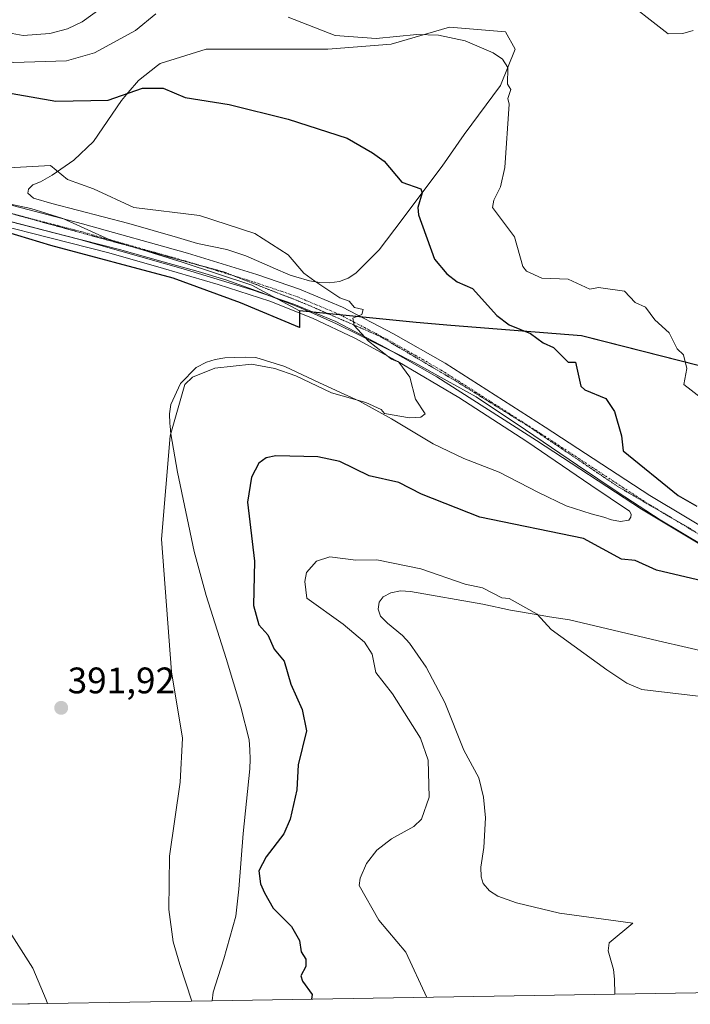
# Model space of a CAD drawing. Units: metres. Extents: x 615707 to 619206, y 4641514 to 4643846.
# Drawn here: x 618071 to 618253, y 4641514 to 4641781 of the extents above; entities that cross this region are included whole.
import ezdxf
from ezdxf.enums import TextEntityAlignment as Align

# ---------------------------------------------------------------- set-up
doc = ezdxf.new("R2010")
doc.units = ezdxf.units.M
doc.header["$MEASUREMENT"] = 0
doc.linetypes.add('TRAZO_Y_PUNTO', pattern=[1, 0.5, -0.25, 0, -0.25])
doc.linetypes.add('TRAZOS2', pattern=[0.375, 0.25, -0.125])
for name, color, linetype, lineweight in [('Carátula', 7, 'Continuous', 5), ('Comarca', 2, 'Continuous', 13), ('Comarca CxS', 133, 'Continuous', 0), ('Comunidad autónoma', 142, 'Continuous', 30), ('Comunidad Autónoma CxS', 142, 'Continuous', 0), ('Cultivos herbáceos CxS', 92, 'Continuous', 0), ('Curva de nivel maestra', 36, 'Continuous', 30), ('Curva de nivel normal', 36, 'Continuous', 0), ('Espacio natural protegido', 2, 'Continuous', 13), ('Espacio natural protegido CxS', 2, 'Continuous', 0), ('Matorral', 135, 'Continuous', 0), ('Matorral CxS', 135, 'Continuous', 0), ('Municipio', 9, 'Continuous', 13), ('Municipio CxS', 142, 'Continuous', 0), ('Pastizal CxS', 92, 'Continuous', 0), ('Pista no pavimentada', 254, 'Continuous', 13), ('Pista no pavimentada Cxs', 254, 'Continuous', 0), ('Pista pavimentada eje', 135, 'TRAZO_Y_PUNTO', 0), ('Provincia', 19, 'Continuous', 0), ('Provincia CxS', 1, 'Continuous', 0), ('Punto de cota en terreno', 7, 'Continuous', 0), ('Rótulo de punto de cota en terreno', 19, 'Continuous', 0), ('Vía pecuaria eje', 92, 'TRAZOS2', 0)]:
    doc.layers.add(name, color=color, linetype=linetype, lineweight=lineweight)
doc.styles.add('Arial', font='txt', dxfattribs={"height": 0.2})

# ---------------------------------------------------------------- blocks, each defined once
blk = doc.blocks.new('*U152')
at = {"layer": 'Pastizal CxS', "color": 92, "linetype": 'Continuous', "lineweight": 0}
blk.add_polyline3d([(618256.93, 4641638.49, 399.05), (618245.31, 4641645.48, 398.43), (618233.86, 4641652.86, 397.98), (618222.88, 4641660.26, 397.46), (618208.68, 4641669.82, 396.75), (618195.27, 4641678.79, 396.13), (618187.48, 4641683.12, 395.72), (618178.61, 4641688.09, 395.39), (618168.88, 4641692.96, 394.97), (618163.28, 4641695.74, 394.73), (618157.36, 4641698.67, 394.7), (618149.49, 4641702.12, 394.43), (618146.67, 4641703.36, 394.33), (618136.95, 4641707.13, 394.13), (618127.35, 4641710.6, 393.84), (618119.76, 4641712.87, 393.68), (618110.3, 4641715.43, 393.3), (618098.39, 4641718.79, 392.94), (618083.46, 4641722.62, 392.56), (618068.33, 4641726.52, 392.11)], dxfattribs=at)
blk.add_polyline3d([(618158.18, 4641710.13, 395.58), (618160.51, 4641711.06, 395.86), (618162.67, 4641712.4, 396.18), (618168.96, 4641718.7, 397.57), (618175.25, 4641726.97, 398.9), (618175.43, 4641727.22, 398.91), (618186.09, 4641741.45, 401.32), (618192.04, 4641750.05, 402.73), (618201.96, 4641763.28, 404.2), (618205.93, 4641773.2, 405.58), (618203.29, 4641777.83, 406.04), (618188.07, 4641779.16, 405.4), (618172.2, 4641774.53, 404.42), (618155, 4641773.2, 403.5), (618121.93, 4641773.2, 401.96), (618109.47, 4641769.27, 401.22), (618108.77, 4641768.74, 401.17), (618103.57, 4641764.68, 400.69), (618100.76, 4641761.37, 400.03), (618098.94, 4641759.22, 399.56), (618091.4, 4641748.07, 397.14), (618086.05, 4641743.05, 395.8), (618080.18, 4641738.95, 394.66), (618079.53, 4641738.6, 394.51), (618076.94, 4641737.2, 393.96), (618074.86, 4641736.36, 393.73), (618073.71, 4641735.2, 393.48), (618073.52, 4641734.07, 393.24), (618075.1, 4641732.72, 393.07), (618080.08, 4641731.27, 393.13), (618101.01, 4641725.86, 393.65), (618114.22, 4641722.02, 393.97), (618119.66, 4641720.46, 393.87), (618127.58, 4641718.77, 394.07), (618132.74, 4641717.07, 394.32), (618140.02, 4641713.91, 394.38), (618140.16, 4641713.85, 394.38), (618144.8, 4641711.87, 394.62), (618146.34, 4641711.42, 394.66), (618150.08, 4641710.34, 394.63), (618152.82, 4641709.89, 394.79), (618155.51, 4641709.74, 395.21), (618158.18, 4641710.13, 395.58)], close=True, dxfattribs=at)
blk = doc.blocks.new('*U153')
at = {"layer": 'Matorral CxS', "color": 135, "linetype": 'Continuous', "lineweight": 0}
for points in [[(618068.33, 4641726.52, 392.11), (618083.46, 4641722.62, 392.56), (618098.39, 4641718.79, 392.94), (618110.3, 4641715.43, 393.3), (618119.76, 4641712.87, 393.68), (618127.35, 4641710.6, 393.84), (618136.95, 4641707.13, 394.13), (618146.67, 4641703.36, 394.33), (618149.49, 4641702.12, 394.43), (618157.36, 4641698.67, 394.7), (618163.28, 4641695.74, 394.73), (618168.88, 4641692.96, 394.97), (618178.61, 4641688.09, 395.39), (618187.48, 4641683.12, 395.72), (618195.27, 4641678.79, 396.13), (618208.68, 4641669.82, 396.75), (618222.88, 4641660.26, 397.46), (618233.86, 4641652.86, 397.98), (618245.31, 4641645.48, 398.43), (618256.93, 4641638.49, 399.05)], [(618260.53, 4641608.99, 403.77), (618244.73, 4641612.57, 403.52), (618220.69, 4641618.33, 404.31), (618215.26, 4641619.1, 404.69), (618212.66, 4641619.55, 404.8), (618204.61, 4641620.93, 405.26), (618197.11, 4641622.54, 405.67), (618177.49, 4641626, 406.43), (618174.8, 4641626.15, 406.52), (618172.12, 4641625.59, 406.78), (618170.09, 4641624.55, 406.99), (618168.98, 4641623.14, 407.11), (618168.69, 4641621.2, 407.05), (618169.31, 4641619.33, 407.08), (618171.2, 4641617.44, 407.2), (618175.26, 4641614.04, 407.42), (618177.19, 4641611.98, 407.58), (618181.72, 4641605.48, 408.3), (618186.79, 4641595.9, 408.72), (618191.96, 4641582.91, 408.59), (618196.06, 4641575.44, 408.63), (618197.26, 4641570.18, 408.41), (618197.84, 4641564.61, 408.02), (618197.37, 4641556.55, 408.23), (618196.56, 4641551.2, 408.62), (618196.7, 4641548.6, 408.75), (618197.2, 4641546.77, 408.8), (618198.96, 4641544.79, 408.87), (618201.17, 4641543.28, 408.94), (618206.24, 4641541.5, 408.95), (618217.96, 4641538.72, 409.15), (618237.87, 4641535.98, 409.24), (618231.43, 4641530.64, 409.35), (618231.18, 4641528.46, 409.34), (618232.59, 4641523.37, 409.36), (618232.89, 4641520.81, 409.43), (618232.98, 4641516.69, 409.49), (618123.62, 4641514.88, 395.49), (618123.87, 4641517.24, 395.7), (618125.24, 4641521.48, 396.1), (618126.79, 4641526.28, 396.4), (618130.03, 4641537.89, 397.31), (618130.89, 4641545.2, 397.8), (618132.05, 4641560.33, 397.82), (618133.87, 4641577.91, 397.59), (618133.9, 4641580.47, 397.56), (618133.85, 4641583.03, 397.5), (618133.62, 4641585.71, 397.44), (618131.43, 4641594.6, 397.25), (618127.42, 4641607.82, 397.12), (618121.95, 4641624.95, 396.72), (618118.73, 4641636.84, 396.52), (618114.17, 4641658.4, 395.31), (618112.37, 4641668.81, 394.87), (618112.17, 4641670.89, 394.81), (618112.1, 4641671.58, 394.79), (618112, 4641674.22, 394.72), (618112.41, 4641676.7, 394.65), (618115.02, 4641682.46, 394.58), (618119.3, 4641686.74, 394.45), (618122.04, 4641688.27, 394.32), (618124.46, 4641688.95, 394.31), (618127.01, 4641689.38, 394.32), (618129.69, 4641689.48, 394.36), (618132.54, 4641689.62, 394.36), (618135.48, 4641689.47, 394.31), (618143.33, 4641687.03, 394.62), (618152.78, 4641682.61, 394.84), (618159.42, 4641679.56, 394.9), (618163.63, 4641677.63, 394.99), (618172.33, 4641672.81, 395.17), (618183.63, 4641666.04, 395.68), (618191.93, 4641662.1, 396.01), (618201.53, 4641658.39, 396.15), (618212.22, 4641652.82, 396.79), (618219.76, 4641649.2, 397.15), (618226.56, 4641647.11, 397.47), (618230.02, 4641646.14, 397.68), (618232.05, 4641645.42, 397.73), (618234.49, 4641644.97, 397.74), (618236.79, 4641645.39, 397.72), (618237.28, 4641646.2, 397.76), (618237.39, 4641647, 397.77), (618236.95, 4641647.83, 397.71), (618226.44, 4641654.83, 397.39), (618209.04, 4641666.68, 396.66), (618190.58, 4641678.6, 395.58), (618174.06, 4641688.41, 395.02), (618173.53, 4641688.71, 395), (618162.39, 4641694.76, 394.59), (618150.83, 4641700.19, 394.36), (618139.28, 4641704.78, 394.06), (618125.25, 4641709.31, 393.72), (618110.4, 4641713.62, 393.25), (618095.54, 4641717.94, 392.82), (618074.2, 4641723.33, 392.23), (618052.85, 4641728.72, 391.67)], [(618069.22, 4641532.69, 391.31), (618074.89, 4641523.79, 391.58), (618078.55, 4641515.18, 391.82), (618078.9, 4641514.14, 391.83), (618068.13, 4641513.97, 391.96)]]:
    blk.add_polyline3d(points, dxfattribs=at)
blk = doc.blocks.new('*U168')
at = {"layer": 'Curva de nivel normal', "color": 36, "linetype": 'Continuous', "lineweight": 0}
blk.add_polyline3d([(618280.28, 4641594.73, 405), (618240.28, 4641599.42, 405), (618236.28, 4641601.11, 405), (618230.76, 4641604.69, 405), (618215.72, 4641615.64, 405), (618211.92, 4641619.84, 405), (618204.28, 4641624.1, 405), (618202.28, 4641624.31, 405), (618197.03, 4641626.95, 405), (618192.28, 4641627.97, 405), (618180.28, 4641632.15, 405), (618168.29, 4641634.61, 405), (618162.62, 4641634.53, 405), (618155.52, 4641635.43, 405), (618151.94, 4641634.2, 405), (618149.2, 4641631.11, 405), (618148.76, 4641628.67, 405), (618149.33, 4641624.2, 405), (618159.21, 4641617.12, 405), (618164.95, 4641612.2, 405), (618167.1, 4641609.01, 405), (618168.1, 4641604.02, 405), (618172.59, 4641598.21, 405), (618180.21, 4641586.21, 405), (618182.3, 4641580.23, 405), (618182.58, 4641570.21, 405), (618180.43, 4641564.21, 405), (618178.39, 4641562.21, 405), (618172.28, 4641558.87, 405), (618168.29, 4641555.84, 405), (618165.53, 4641552.21, 405), (618163.79, 4641548.21, 405), (618163.56, 4641546.21, 405), (618168.91, 4641536.83, 405), (618176.23, 4641528.16, 405), (618181.93, 4641515.85, 405)], dxfattribs=at)
blk = doc.blocks.new('*U169')
at = {"layer": 'Curva de nivel normal', "color": 36, "linetype": 'Continuous', "lineweight": 0}
blk.add_polyline3d([(618068.29, 4641740.97, 395), (618079.73, 4641741.64, 395), (618084.29, 4641737.84, 395), (618091.38, 4641735.29, 395), (618102.29, 4641730.2, 395), (618120.15, 4641728.06, 395), (618135.2, 4641723.11, 395), (618144.29, 4641717.4, 395), (618148.51, 4641712.42, 395), (618151.53, 4641710.2, 395), (618158.29, 4641705.73, 395), (618160.84, 4641704.75, 395), (618162.29, 4641703.05, 395), (618164.64, 4641702.55, 395), (618164.29, 4641701.12, 395), (618161.77, 4641700.2, 395), (618162.16, 4641698.2, 395), (618166.05, 4641693.96, 395), (618172.28, 4641689.08, 395), (618174.34, 4641688.2, 395), (618177.29, 4641684.2, 395), (618178.85, 4641678.2, 395), (618181.47, 4641674.2, 395), (618180.28, 4641673.33, 395), (618177.18, 4641673.1, 395), (618170.41, 4641674.33, 395), (618169.49, 4641675.41, 395), (618165.35, 4641677.26, 395), (618156.01, 4641679.92, 395), (618146.29, 4641684.52, 395), (618140.63, 4641686.54, 395), (618134.29, 4641687.71, 395), (618124.29, 4641686.59, 395), (618118.29, 4641684.2, 395), (618116.22, 4641682.13, 395), (618112.19, 4641668.2, 395), (618109.87, 4641640.2, 395), (618112.54, 4641604.21, 395), (618115.59, 4641586.21, 395), (618114.94, 4641574.21, 395), (618111.99, 4641554.21, 395), (618111.81, 4641539.73, 395), (618112.99, 4641530.91, 395), (618114.85, 4641524.77, 395), (618118.11, 4641514.79, 395)], dxfattribs=at)
blk = doc.blocks.new('5PATER')
at = {"layer": 'Carátula', "linetype": 'Continuous', "lineweight": 5}
h = blk.add_hatch(color=250, dxfattribs=at)
edge = h.paths.add_edge_path()
edge.add_ellipse((0, 0.01), major_axis=(-1.33, -1.34), ratio=0.999422, start_angle=0, end_angle=360)

msp = doc.modelspace()

# ---------------------------------------------------------------- linework, layer by layer
at = {"layer": 'Comarca', "color": 2, "linetype": 'Continuous', "lineweight": 13}
for points in [[(618147.32, 4641702.17, 394.31), (618147.37, 4641697.61, 394.12), (618131.28, 4641704.35, 393.77), (618113.04, 4641711.04, 393.33), (618079.78, 4641719.92, 392.38), (618055.81, 4641727.12, 391.74), (618038.64, 4641728.12, 391.12), (618027.68, 4641730.92, 390.72), (618011.97, 4641738.81, 390.25), (618002.51, 4641744.05, 389.67), (617971.48, 4641773.4, 388.79), (617937.77, 4641816.02, 388.02), (617903.17, 4641859.51, 387.41), (617878.38, 4641886.73, 387.45), (617852.64, 4641921.15, 387.22), (617823.89, 4641950.56, 387.25), (617806.73, 4641963.62, 387.11), (617775.55, 4641981.3, 387.33), (617744.21, 4642001.65, 387.71)], [(618281.25, 4641681.88, 406.89), (618261, 4641685.98, 405.66), (618225.76, 4641694.95, 401.8), (618223.92, 4641695.41, 401.79), (618188.44, 4641698.22, 398.03), (618179.01, 4641698.96, 396.51), (618163.66, 4641700.52, 395.01), (618147.32, 4641702.17, 394.31)]]:
    msp.add_polyline3d(points, dxfattribs=at)
at = {"layer": 'Comarca CxS', "color": 133, "linetype": 'Continuous', "lineweight": 0}
msp.add_polyline3d([(618261, 4641685.98, 405.66), (618223.92, 4641695.41, 401.79), (618179.01, 4641698.96, 396.51), (618163.66, 4641700.52, 395.01), (618147.32, 4641702.17, 394.31), (618147.37, 4641697.61, 394.12), (618131.28, 4641704.35, 393.77), (618113.04, 4641711.04, 393.33), (618079.78, 4641719.92, 392.38), (618055.81, 4641727.12, 391.74), (618038.64, 4641728.12, 391.12), (618027.68, 4641730.92, 390.72), (618011.97, 4641738.81, 390.25), (618002.51, 4641744.05, 389.67), (617971.48, 4641773.4, 388.79), (617937.77, 4641816.02, 388.02), (617903.17, 4641859.51, 387.41), (617878.38, 4641886.72, 387.45), (617852.64, 4641921.15, 387.22), (617823.89, 4641950.56, 387.25), (617806.73, 4641963.62, 387.11), (617775.55, 4641981.3, 387.33), (617744.21, 4642001.65, 387.71)], dxfattribs=at)
at = {"layer": 'Comunidad autónoma', "color": 142, "linetype": 'Continuous', "lineweight": 30}
for points in [[(618147.32, 4641702.17, 394.31), (618147.37, 4641697.61, 394.12), (618131.28, 4641704.35, 393.77), (618113.04, 4641711.04, 393.33), (618079.78, 4641719.92, 392.38), (618055.81, 4641727.12, 391.74), (618038.64, 4641728.12, 391.12), (618027.68, 4641730.92, 390.72), (618011.97, 4641738.81, 390.25), (618002.51, 4641744.05, 389.67), (617971.48, 4641773.4, 388.79), (617937.77, 4641816.02, 388.02), (617903.17, 4641859.51, 387.41), (617878.38, 4641886.73, 387.45), (617852.64, 4641921.15, 387.22), (617823.89, 4641950.56, 387.25), (617806.73, 4641963.62, 387.11), (617775.55, 4641981.3, 387.33), (617744.21, 4642001.65, 387.71)], [(618281.25, 4641681.88, 406.89), (618261, 4641685.98, 405.66), (618225.76, 4641694.95, 401.8), (618223.92, 4641695.41, 401.79), (618188.44, 4641698.22, 398.03), (618179.01, 4641698.96, 396.51), (618163.66, 4641700.52, 395.01), (618147.32, 4641702.17, 394.31)]]:
    msp.add_polyline3d(points, dxfattribs=at)
at = {"layer": 'Comunidad Autónoma CxS', "color": 142, "linetype": 'Continuous', "lineweight": 0}
msp.add_polyline3d([(618261, 4641685.98, 405.66), (618225.76, 4641694.95, 401.8), (618223.92, 4641695.41, 401.79), (618188.44, 4641698.22, 398.03), (618179.01, 4641698.96, 396.51), (618163.66, 4641700.52, 395.01), (618147.32, 4641702.17, 394.31), (618147.37, 4641697.61, 394.12), (618131.28, 4641704.35, 393.77), (618113.04, 4641711.04, 393.33), (618079.78, 4641719.92, 392.38), (618055.81, 4641727.12, 391.74), (618038.64, 4641728.12, 391.12), (618027.68, 4641730.92, 390.72), (618011.97, 4641738.81, 390.25), (618002.51, 4641744.05, 389.67), (617971.48, 4641773.4, 388.79), (617937.77, 4641816.02, 388.02)], dxfattribs=at)
at = {"layer": 'Cultivos herbáceos CxS', "color": 92, "linetype": 'Continuous', "lineweight": 0}
msp.add_polyline3d([(618158.18, 4641710.13, 395.58), (618155.5, 4641709.74, 395.21), (618152.82, 4641709.89, 394.79), (618150.08, 4641710.34, 394.63), (618146.34, 4641711.42, 394.66), (618144.8, 4641711.87, 394.62), (618140.16, 4641713.85, 394.38), (618140.02, 4641713.91, 394.38), (618132.74, 4641717.07, 394.32), (618127.58, 4641718.77, 394.07), (618119.66, 4641720.46, 393.87), (618114.22, 4641722.02, 393.97), (618101.01, 4641725.86, 393.65), (618080.08, 4641731.27, 393.13), (618075.1, 4641732.72, 393.07), (618073.52, 4641734.07, 393.24), (618073.71, 4641735.2, 393.48), (618074.86, 4641736.36, 393.73), (618076.94, 4641737.2, 393.96), (618079.53, 4641738.6, 394.51), (618080.18, 4641738.95, 394.66), (618086.05, 4641743.05, 395.8), (618091.4, 4641748.07, 397.14), (618098.94, 4641759.22, 399.56), (618100.76, 4641761.37, 400.03), (618103.57, 4641764.68, 400.69), (618108.77, 4641768.74, 401.17), (618109.47, 4641769.27, 401.22), (618121.93, 4641773.2, 401.96), (618155, 4641773.2, 403.5), (618172.2, 4641774.53, 404.42), (618188.07, 4641779.16, 405.4), (618203.29, 4641777.83, 406.04), (618205.93, 4641773.2, 405.58), (618201.96, 4641763.28, 404.2), (618192.04, 4641750.05, 402.73), (618186.09, 4641741.45, 401.32), (618175.43, 4641727.22, 398.91), (618175.25, 4641726.97, 398.9), (618168.96, 4641718.7, 397.57), (618162.67, 4641712.4, 396.18), (618160.51, 4641711.06, 395.86), (618158.18, 4641710.13, 395.58)], close=True, dxfattribs=at)
for points in [[(618158.18, 4641710.13, 395.58), (618160.51, 4641711.06, 395.86), (618162.67, 4641712.4, 396.18), (618168.96, 4641718.7, 397.57), (618175.25, 4641726.97, 398.9), (618175.43, 4641727.22, 398.91), (618186.09, 4641741.45, 401.32), (618192.04, 4641750.05, 402.73), (618201.96, 4641763.28, 404.2), (618205.93, 4641773.2, 405.58), (618203.29, 4641777.83, 406.04), (618188.07, 4641779.16, 405.4), (618172.2, 4641774.53, 404.42), (618155, 4641773.2, 403.5), (618121.93, 4641773.2, 401.96), (618109.47, 4641769.27, 401.22), (618108.77, 4641768.74, 401.17), (618103.56, 4641764.68, 400.69), (618100.76, 4641761.37, 400.03), (618098.94, 4641759.22, 399.56), (618091.4, 4641748.07, 397.14), (618086.05, 4641743.05, 395.8), (618080.18, 4641738.95, 394.66), (618079.53, 4641738.6, 394.51), (618076.94, 4641737.2, 393.96), (618074.86, 4641736.36, 393.73), (618073.71, 4641735.2, 393.48), (618073.52, 4641734.07, 393.24), (618075.1, 4641732.72, 393.07), (618080.08, 4641731.27, 393.13), (618101.01, 4641725.86, 393.65), (618114.22, 4641722.02, 393.97), (618119.66, 4641720.46, 393.87), (618127.58, 4641718.77, 394.07), (618132.74, 4641717.07, 394.32), (618140.02, 4641713.91, 394.38), (618140.15, 4641713.85, 394.38), (618144.8, 4641711.87, 394.62), (618146.34, 4641711.42, 394.66), (618150.08, 4641710.34, 394.63), (618152.82, 4641709.89, 394.79), (618155.5, 4641709.74, 395.21), (618158.18, 4641710.13, 395.58)], [(618052.85, 4641728.72, 391.67), (618074.2, 4641723.33, 392.23), (618095.54, 4641717.94, 392.82), (618110.4, 4641713.62, 393.25), (618125.25, 4641709.31, 393.72), (618139.28, 4641704.78, 394.06), (618150.83, 4641700.19, 394.36), (618162.39, 4641694.76, 394.59), (618173.53, 4641688.71, 395), (618174.06, 4641688.41, 395.02), (618190.58, 4641678.6, 395.58), (618209.04, 4641666.68, 396.66), (618226.44, 4641654.83, 397.39), (618236.95, 4641647.83, 397.71), (618237.39, 4641647, 397.77), (618237.28, 4641646.2, 397.76), (618236.79, 4641645.39, 397.72), (618234.49, 4641644.97, 397.74), (618232.05, 4641645.42, 397.73), (618230.02, 4641646.14, 397.68), (618226.56, 4641647.11, 397.47), (618219.76, 4641649.2, 397.15), (618212.22, 4641652.82, 396.79), (618201.53, 4641658.39, 396.15), (618191.93, 4641662.1, 396.01), (618183.63, 4641666.04, 395.68), (618172.33, 4641672.81, 395.17), (618163.63, 4641677.63, 394.99), (618159.42, 4641679.56, 394.9), (618152.78, 4641682.61, 394.84), (618143.33, 4641687.03, 394.62), (618135.48, 4641689.47, 394.31), (618132.54, 4641689.62, 394.36), (618129.69, 4641689.48, 394.36), (618127.01, 4641689.38, 394.32), (618124.46, 4641688.95, 394.31), (618122.04, 4641688.27, 394.32), (618119.3, 4641686.74, 394.45), (618115.02, 4641682.46, 394.58), (618112.41, 4641676.7, 394.65), (618112, 4641674.22, 394.72), (618112.1, 4641671.58, 394.79), (618112.17, 4641670.89, 394.81), (618112.37, 4641668.81, 394.87), (618114.17, 4641658.4, 395.31), (618118.73, 4641636.84, 396.52), (618121.95, 4641624.95, 396.72), (618127.42, 4641607.82, 397.12), (618131.43, 4641594.6, 397.25), (618133.62, 4641585.71, 397.44), (618133.85, 4641583.03, 397.5), (618133.9, 4641580.47, 397.56), (618133.87, 4641577.91, 397.59), (618132.05, 4641560.33, 397.82), (618130.89, 4641545.2, 397.8), (618130.03, 4641537.89, 397.31), (618126.79, 4641526.28, 396.4), (618125.24, 4641521.48, 396.1), (618123.87, 4641517.24, 395.7), (618123.62, 4641514.88, 395.49), (618123.62, 4641514.88, 395.49), (618078.9, 4641514.14, 391.83), (618078.55, 4641515.18, 391.82), (618074.89, 4641523.79, 391.58), (618069.22, 4641532.69, 391.31)], [(618123.62, 4641514.88, 395.49), (618123.87, 4641517.24, 395.7), (618125.24, 4641521.48, 396.1), (618126.79, 4641526.28, 396.4), (618130.03, 4641537.89, 397.31), (618130.89, 4641545.2, 397.8), (618132.05, 4641560.33, 397.82), (618133.87, 4641577.91, 397.59), (618133.9, 4641580.47, 397.56), (618133.85, 4641583.03, 397.5), (618133.62, 4641585.71, 397.44), (618131.43, 4641594.6, 397.25), (618127.42, 4641607.82, 397.12), (618121.95, 4641624.95, 396.72), (618118.73, 4641636.84, 396.52), (618114.17, 4641658.4, 395.31), (618112.36, 4641668.81, 394.87), (618112.16, 4641670.89, 394.81), (618112.1, 4641671.58, 394.79), (618112, 4641674.22, 394.72), (618112.41, 4641676.7, 394.65), (618115.02, 4641682.46, 394.58), (618119.3, 4641686.74, 394.45), (618122.04, 4641688.27, 394.32), (618124.46, 4641688.95, 394.31), (618127.01, 4641689.38, 394.32), (618129.69, 4641689.48, 394.36), (618132.54, 4641689.62, 394.36), (618135.48, 4641689.47, 394.31), (618143.33, 4641687.03, 394.62), (618152.78, 4641682.61, 394.84), (618159.42, 4641679.56, 394.9), (618163.63, 4641677.63, 394.99), (618172.33, 4641672.81, 395.17), (618183.63, 4641666.04, 395.68), (618191.93, 4641662.1, 396.01), (618201.53, 4641658.39, 396.15), (618212.22, 4641652.82, 396.79), (618219.76, 4641649.2, 397.15), (618226.56, 4641647.11, 397.47), (618230.02, 4641646.14, 397.68), (618232.05, 4641645.42, 397.73), (618234.49, 4641644.97, 397.74), (618236.79, 4641645.39, 397.72), (618237.28, 4641646.2, 397.76), (618237.39, 4641647, 397.77), (618236.95, 4641647.83, 397.71), (618226.44, 4641654.83, 397.39), (618209.04, 4641666.69, 396.66), (618190.58, 4641678.6, 395.58), (618174.06, 4641688.41, 395.02), (618173.53, 4641688.71, 395), (618162.39, 4641694.76, 394.59), (618150.83, 4641700.19, 394.36), (618139.28, 4641704.78, 394.06), (618125.25, 4641709.31, 393.72), (618110.4, 4641713.63, 393.25), (618095.54, 4641717.94, 392.82), (618074.2, 4641723.33, 392.23), (618052.85, 4641728.72, 391.67)], [(618622.87, 4641523.13, 403.16), (618232.98, 4641516.69, 409.49), (618232.89, 4641520.81, 409.43), (618232.59, 4641523.37, 409.36), (618231.18, 4641528.46, 409.34), (618231.43, 4641530.64, 409.35), (618237.87, 4641535.98, 409.24), (618217.96, 4641538.72, 409.15), (618206.24, 4641541.5, 408.95), (618201.17, 4641543.28, 408.94), (618198.96, 4641544.79, 408.87), (618197.2, 4641546.77, 408.8), (618196.7, 4641548.6, 408.75), (618196.56, 4641551.2, 408.62), (618197.37, 4641556.55, 408.23), (618197.84, 4641564.61, 408.02), (618197.26, 4641570.18, 408.41), (618196.06, 4641575.44, 408.63), (618191.96, 4641582.91, 408.59), (618186.79, 4641595.9, 408.72), (618181.72, 4641605.48, 408.3), (618177.19, 4641611.98, 407.58), (618175.26, 4641614.04, 407.42), (618171.2, 4641617.44, 407.2), (618169.31, 4641619.33, 407.08), (618168.69, 4641621.2, 407.05), (618168.98, 4641623.14, 407.11), (618170.09, 4641624.55, 406.99), (618172.12, 4641625.59, 406.78), (618174.8, 4641626.15, 406.52), (618177.49, 4641626, 406.43), (618197.11, 4641622.54, 405.67), (618204.61, 4641620.93, 405.26), (618212.66, 4641619.55, 404.8), (618215.26, 4641619.1, 404.69), (618220.69, 4641618.33, 404.31), (618244.73, 4641612.57, 403.52), (618260.53, 4641608.99, 403.77)], [(618232.97, 4641516.69, 409.49), (618232.89, 4641520.81, 409.43), (618232.59, 4641523.37, 409.36), (618231.18, 4641528.46, 409.34), (618231.43, 4641530.64, 409.35), (618237.87, 4641535.98, 409.24), (618217.96, 4641538.72, 409.15), (618206.24, 4641541.5, 408.95), (618201.17, 4641543.28, 408.94), (618198.96, 4641544.79, 408.87), (618197.2, 4641546.77, 408.8), (618196.7, 4641548.6, 408.75), (618196.56, 4641551.2, 408.62), (618197.37, 4641556.55, 408.23), (618197.84, 4641564.61, 408.02), (618197.26, 4641570.18, 408.41), (618196.06, 4641575.44, 408.63), (618191.96, 4641582.91, 408.59), (618186.79, 4641595.9, 408.72), (618181.72, 4641605.48, 408.3), (618177.19, 4641611.98, 407.58), (618175.26, 4641614.04, 407.42), (618171.2, 4641617.44, 407.2), (618169.31, 4641619.33, 407.08), (618168.69, 4641621.2, 407.05), (618168.98, 4641623.14, 407.11), (618170.09, 4641624.55, 406.99), (618172.12, 4641625.6, 406.78), (618174.8, 4641626.15, 406.52), (618177.49, 4641626, 406.43), (618197.11, 4641622.54, 405.67), (618204.61, 4641620.93, 405.26), (618212.66, 4641619.55, 404.8), (618215.26, 4641619.1, 404.69), (618220.69, 4641618.33, 404.31), (618244.73, 4641612.57, 403.52), (618260.53, 4641608.99, 403.77)], [(618069.21, 4641532.69, 391.31), (618074.89, 4641523.79, 391.58), (618078.55, 4641515.18, 391.82), (618078.9, 4641514.14, 391.83)], [(618622.87, 4641523.13, 403.16), (618232.97, 4641516.69, 409.49)], [(618123.62, 4641514.88, 395.49), (618078.9, 4641514.14, 391.83)]]:
    msp.add_polyline3d(points, dxfattribs=at)
at = {"layer": 'Curva de nivel maestra', "color": 36, "linetype": 'Continuous', "lineweight": 30}
for points in [[(618069.24, 4641761.15, 400), (618081.18, 4641759.09, 400), (618095.39, 4641759.3, 400), (618104.65, 4641762.56, 400), (618110.29, 4641762.56, 400), (618116.29, 4641760.07, 400), (618128.24, 4641758.15, 400), (618144.29, 4641754.2, 400), (618160.29, 4641748.99, 400), (618167.17, 4641745.08, 400), (618170.28, 4641742.78, 400), (618175.12, 4641737.04, 400), (618180.28, 4641735.23, 400), (618180.6, 4641734.2, 400), (618179.51, 4641730.2, 400), (618179.65, 4641728.2, 400), (618184.01, 4641716.2, 400), (618187.31, 4641712.2, 400), (618190.12, 4641710.04, 400), (618194.28, 4641708.2, 400), (618200.94, 4641700.86, 400), (618204.28, 4641698.32, 400), (618210.07, 4641695.99, 400), (618213.51, 4641693.43, 400), (618216.32, 4641692.2, 400), (618220.28, 4641688.2, 400), (618222.28, 4641688.2, 400), (618223.78, 4641681.7, 400), (618224.81, 4641680.73, 400), (618230.49, 4641678.41, 400), (618232.9, 4641674.82, 400), (618234.76, 4641668.2, 400), (618235.2, 4641664.2, 400), (618250.16, 4641652.08, 400), (618255.25, 4641649.17, 400)], [(618258.52, 4641628.44, 400), (618244.28, 4641631.77, 400), (618238.5, 4641634.42, 400), (618234.82, 4641634.74, 400), (618224.48, 4641640.4, 400), (618196.28, 4641646.2, 400), (618180.48, 4641652.4, 400), (618174.28, 4641655.6, 400), (618166.29, 4641657.35, 400), (618158.29, 4641661.27, 400), (618152.29, 4641662.55, 400), (618140.91, 4641662.82, 400), (618138.29, 4641662.28, 400), (618136.29, 4641660.86, 400), (618134.29, 4641657, 400), (618133.18, 4641650.2, 400), (618135.1, 4641634.2, 400), (618134.83, 4641622.2, 400), (618136.29, 4641616.98, 400), (618138.68, 4641614.2, 400), (618140.41, 4641610.32, 400), (618143.19, 4641607.11, 400), (618144.94, 4641600.86, 400), (618148.02, 4641593.94, 400), (618149.23, 4641588.21, 400), (618147, 4641578.92, 400), (618146.6, 4641572.21, 400), (618144.82, 4641564.21, 400), (618143.06, 4641560.21, 400), (618138.29, 4641553.96, 400), (618136.29, 4641550.21, 400), (618136.75, 4641546.67, 400), (618137.78, 4641544.21, 400), (618140.18, 4641540.1, 400), (618145.15, 4641535.07, 400), (618147.37, 4641531.29, 400), (618147.79, 4641528.21, 400), (618149.01, 4641526.21, 400), (618149.03, 4641524.21, 400), (618147.73, 4641521.65, 400), (618148.12, 4641520.21, 400), (618150.74, 4641516.66, 400), (618150.56, 4641515.33, 400)]]:
    msp.add_polyline3d(points, dxfattribs=at)
at = {"layer": 'Curva de nivel normal', "color": 36, "linetype": 'Continuous', "lineweight": 0}
for points in [[(618050.29, 4641786.02, 410), (618064.82, 4641778.73, 410), (618068.29, 4641777.57, 410), (618072.29, 4641776.92, 410), (618079.47, 4641777.38, 410), (618084.29, 4641778.68, 410), (618088.29, 4641780.57, 410), (618098.29, 4641787.85, 410)], [(618233.99, 4641787.91, 410), (618247.43, 4641777.35, 410), (618251.48, 4641777.4, 410), (618254.28, 4641778.2, 410)], [(618032.29, 4641784.5, 405), (618047.51, 4641779.42, 405), (618062.29, 4641771.52, 405), (618069.63, 4641769.54, 405), (618084.07, 4641769.98, 405), (618091.66, 4641772.2, 405), (618102.79, 4641778.2, 405), (618108.29, 4641782.74, 405)], [(618144.29, 4641781.85, 405), (618156.98, 4641776.89, 405), (618168.11, 4641776.02, 405), (618179.2, 4641777.12, 405), (618185.07, 4641776.99, 405), (618192.28, 4641775.45, 405), (618199.94, 4641772.2, 405), (618202.5, 4641770.42, 405), (618203.92, 4641768.2, 405), (618203.79, 4641763.71, 405), (618204.7, 4641762.2, 405), (618203.9, 4641759.82, 405), (618204.28, 4641758.2, 405), (618203.1, 4641741.02, 405), (618201.92, 4641735.84, 405), (618200.08, 4641732.2, 405), (618199.74, 4641730.2, 405), (618205.7, 4641722.2, 405), (618207.99, 4641714.2, 405), (618209.02, 4641712.94, 405), (618213.13, 4641711.05, 405), (618220.28, 4641710.78, 405), (618226.16, 4641708.08, 405), (618228.55, 4641708.47, 405), (618235.56, 4641707.48, 405), (618238.46, 4641704.38, 405), (618241.27, 4641703.19, 405), (618243.83, 4641699.75, 405), (618247.71, 4641696.2, 405), (618249.89, 4641691.81, 405), (618251.67, 4641690.2, 405), (618252.57, 4641686.49, 405), (618251.69, 4641682.2, 405), (618256.5, 4641678.42, 405)]]:
    msp.add_polyline3d(points, dxfattribs=at)
at = {"layer": 'Espacio natural protegido', "color": 2, "linetype": 'Continuous', "lineweight": 13}
for points in [[(618147.32, 4641702.17, 394.31), (618136.59, 4641707.94, 394.17), (618134.42, 4641709.11, 394.07), (618115.42, 4641715.4, 393.49), (618095.66, 4641721.55, 392.81), (618083.02, 4641727.23, 392.46), (618074.35, 4641729.95, 392.52), (618062.76, 4641732.35, 391.77), (618048.24, 4641734.43, 391.61), (618035.52, 4641735.79, 391.22), (618022.4, 4641738.79, 390.88), (618007.31, 4641748.34, 390.54), (617990.39, 4641762.67, 389.89), (617970.36, 4641784.16, 388.98), (617946.8, 4641815.85, 388.13), (617935.37, 4641828.15, 387.91), (617908.35, 4641863.56, 387.24), (617881.37, 4641893.26, 387.12), (617856.16, 4641925.67, 386.89), (617849.7, 4641932.79, 386.97), (617832.39, 4641951.9, 386.84), (617813.32, 4641966.05, 386.8), (617785.94, 4641984.58, 386.83), (617773.23, 4641997.87, 386.48)], [(618281.25, 4641681.88, 406.89), (618261, 4641685.98, 405.66), (618225.76, 4641694.95, 401.8), (618223.92, 4641695.41, 401.79), (618188.44, 4641698.22, 398.03), (618179.01, 4641698.96, 396.51), (618163.66, 4641700.52, 395.01), (618147.32, 4641702.17, 394.31)]]:
    msp.add_polyline3d(points, dxfattribs=at)
at = {"layer": 'Espacio natural protegido CxS', "color": 2, "linetype": 'Continuous', "lineweight": 0}
msp.add_polyline3d([(618261, 4641685.98, 405.66), (618225.76, 4641694.95, 401.8), (618223.92, 4641695.41, 401.79), (618188.44, 4641698.22, 398.03), (618179.01, 4641698.96, 396.51), (618163.66, 4641700.52, 395.01), (618147.32, 4641702.17, 394.31), (618136.59, 4641707.94, 394.17), (618134.42, 4641709.11, 394.07), (618115.42, 4641715.4, 393.49), (618095.66, 4641721.55, 392.81), (618083.02, 4641727.23, 392.46), (618074.35, 4641729.95, 392.52), (618062.76, 4641732.35, 391.77), (618048.24, 4641734.43, 391.61), (618035.52, 4641735.79, 391.22), (618022.4, 4641738.79, 390.88), (618007.31, 4641748.34, 390.54), (617990.39, 4641762.67, 389.89), (617970.36, 4641784.16, 388.99)], dxfattribs=at)
at = {"layer": 'Matorral', "color": 135, "linetype": 'Continuous', "lineweight": 0}
for points in [[(618123.62, 4641514.88, 395.49), (618123.87, 4641517.24, 395.7), (618125.24, 4641521.48, 396.1), (618126.79, 4641526.28, 396.4), (618130.03, 4641537.89, 397.31), (618130.89, 4641545.2, 397.8), (618132.05, 4641560.33, 397.82), (618133.87, 4641577.91, 397.59), (618133.9, 4641580.47, 397.56), (618133.85, 4641583.03, 397.5), (618133.62, 4641585.71, 397.44), (618131.43, 4641594.6, 397.25), (618127.42, 4641607.82, 397.12), (618121.95, 4641624.95, 396.72), (618118.73, 4641636.84, 396.52), (618114.17, 4641658.4, 395.31), (618112.36, 4641668.81, 394.87), (618112.16, 4641670.89, 394.81), (618112.1, 4641671.58, 394.79), (618112, 4641674.22, 394.72), (618112.41, 4641676.7, 394.65), (618115.02, 4641682.46, 394.58), (618119.3, 4641686.74, 394.45), (618122.04, 4641688.27, 394.32), (618124.46, 4641688.95, 394.31), (618127.01, 4641689.38, 394.32), (618129.69, 4641689.48, 394.36), (618132.54, 4641689.62, 394.36), (618135.48, 4641689.47, 394.31), (618143.33, 4641687.03, 394.62), (618152.78, 4641682.61, 394.84), (618159.42, 4641679.56, 394.9), (618163.63, 4641677.63, 394.99), (618172.33, 4641672.81, 395.17), (618183.63, 4641666.04, 395.68), (618191.93, 4641662.1, 396.01), (618201.53, 4641658.39, 396.15), (618212.22, 4641652.82, 396.79), (618219.76, 4641649.2, 397.15), (618226.56, 4641647.11, 397.47), (618230.02, 4641646.14, 397.68), (618232.05, 4641645.42, 397.73), (618234.49, 4641644.97, 397.74), (618236.79, 4641645.39, 397.72), (618237.28, 4641646.2, 397.76), (618237.39, 4641647, 397.77), (618236.95, 4641647.83, 397.71), (618226.44, 4641654.83, 397.39), (618209.04, 4641666.69, 396.66), (618190.58, 4641678.6, 395.58), (618174.06, 4641688.41, 395.02), (618173.53, 4641688.71, 395), (618162.39, 4641694.76, 394.59), (618150.83, 4641700.19, 394.36), (618139.28, 4641704.78, 394.06), (618125.25, 4641709.31, 393.72), (618110.4, 4641713.63, 393.25), (618095.54, 4641717.94, 392.82), (618074.2, 4641723.33, 392.23), (618052.85, 4641728.72, 391.67)], [(618256.93, 4641638.49, 399.05), (618245.31, 4641645.48, 398.43), (618233.86, 4641652.86, 397.98), (618222.88, 4641660.26, 397.46), (618208.68, 4641669.82, 396.75), (618195.27, 4641678.79, 396.13), (618187.48, 4641683.12, 395.72), (618178.61, 4641688.09, 395.39), (618172.58, 4641691.11, 395.13), (618168.88, 4641692.96, 394.97), (618163.28, 4641695.74, 394.73), (618157.36, 4641698.67, 394.7), (618149.49, 4641702.12, 394.43), (618146.67, 4641703.36, 394.33), (618139.47, 4641706.15, 394.16), (618136.95, 4641707.13, 394.13), (618127.35, 4641710.6, 393.84), (618119.76, 4641712.87, 393.68), (618110.3, 4641715.43, 393.3), (618098.39, 4641718.79, 392.94), (618083.46, 4641722.62, 392.56), (618068.8, 4641726.39, 392.12)], [(618232.97, 4641516.69, 409.49), (618232.89, 4641520.81, 409.43), (618232.59, 4641523.37, 409.36), (618231.18, 4641528.46, 409.34), (618231.43, 4641530.64, 409.35), (618237.87, 4641535.98, 409.24), (618217.96, 4641538.72, 409.15), (618206.24, 4641541.5, 408.95), (618201.17, 4641543.28, 408.94), (618198.96, 4641544.79, 408.87), (618197.2, 4641546.77, 408.8), (618196.7, 4641548.6, 408.75), (618196.56, 4641551.2, 408.62), (618197.37, 4641556.55, 408.23), (618197.84, 4641564.61, 408.02), (618197.26, 4641570.18, 408.41), (618196.06, 4641575.44, 408.63), (618191.96, 4641582.91, 408.59), (618186.79, 4641595.9, 408.72), (618181.72, 4641605.48, 408.3), (618177.19, 4641611.98, 407.58), (618175.26, 4641614.04, 407.42), (618171.2, 4641617.44, 407.2), (618169.31, 4641619.33, 407.08), (618168.69, 4641621.2, 407.05), (618168.98, 4641623.14, 407.11), (618170.09, 4641624.55, 406.99), (618172.12, 4641625.6, 406.78), (618174.8, 4641626.15, 406.52), (618177.49, 4641626, 406.43), (618197.11, 4641622.54, 405.67), (618204.61, 4641620.93, 405.26), (618212.66, 4641619.55, 404.8), (618215.26, 4641619.1, 404.69), (618220.69, 4641618.33, 404.31), (618244.73, 4641612.57, 403.52), (618260.53, 4641608.99, 403.77)], [(618069.21, 4641532.69, 391.31), (618074.89, 4641523.79, 391.58), (618078.55, 4641515.18, 391.82), (618078.9, 4641514.14, 391.83)], [(618232.97, 4641516.69, 409.49), (618123.62, 4641514.88, 395.49)], [(618078.9, 4641514.14, 391.83), (618069.11, 4641513.98, 391.96), (618068.13, 4641513.97, 391.96)]]:
    msp.add_polyline3d(points, dxfattribs=at)
at = {"layer": 'Municipio', "color": 9, "linetype": 'Continuous', "lineweight": 13}
for points in [[(618147.32, 4641702.17, 394.31), (618147.37, 4641697.61, 394.12), (618131.28, 4641704.35, 393.77), (618113.04, 4641711.04, 393.33), (618079.78, 4641719.92, 392.38), (618055.81, 4641727.12, 391.74), (618038.64, 4641728.12, 391.12), (618027.68, 4641730.92, 390.72), (618011.97, 4641738.81, 390.25), (618002.51, 4641744.05, 389.67), (617971.48, 4641773.4, 388.79), (617937.77, 4641816.02, 388.02), (617903.17, 4641859.51, 387.41), (617878.38, 4641886.73, 387.45), (617852.64, 4641921.15, 387.22), (617823.89, 4641950.56, 387.25), (617806.73, 4641963.62, 387.11), (617775.55, 4641981.3, 387.33), (617744.21, 4642001.65, 387.71)], [(618281.25, 4641681.88, 406.89), (618261, 4641685.98, 405.66), (618225.76, 4641694.95, 401.8), (618223.92, 4641695.41, 401.79), (618188.44, 4641698.22, 398.03), (618179.01, 4641698.96, 396.51), (618163.66, 4641700.52, 395.01), (618147.32, 4641702.17, 394.31)]]:
    msp.add_polyline3d(points, dxfattribs=at)
at = {"layer": 'Municipio CxS', "color": 142, "linetype": 'Continuous', "lineweight": 0}
msp.add_polyline3d([(618261, 4641685.98, 405.66), (618225.76, 4641694.95, 401.8), (618223.92, 4641695.41, 401.79), (618188.44, 4641698.22, 398.03), (618179.01, 4641698.96, 396.51), (618163.66, 4641700.52, 395.01), (618147.32, 4641702.17, 394.31), (618147.37, 4641697.61, 394.12), (618131.28, 4641704.35, 393.77), (618113.04, 4641711.04, 393.33), (618079.78, 4641719.92, 392.38), (618055.81, 4641727.12, 391.74), (618038.64, 4641728.12, 391.12), (618027.68, 4641730.92, 390.72), (618011.97, 4641738.81, 390.25), (618002.51, 4641744.05, 389.67), (617971.48, 4641773.4, 388.79), (617937.77, 4641816.02, 388.02)], dxfattribs=at)
at = {"layer": 'Pastizal CxS', "color": 92, "linetype": 'Continuous', "lineweight": 0}
for points in [[(618158.18, 4641710.13, 395.58), (618160.51, 4641711.06, 395.86), (618162.67, 4641712.4, 396.18), (618168.96, 4641718.7, 397.57), (618175.25, 4641726.97, 398.9), (618175.43, 4641727.22, 398.91), (618186.09, 4641741.45, 401.32), (618192.04, 4641750.05, 402.73), (618201.96, 4641763.28, 404.2), (618205.93, 4641773.2, 405.58), (618203.29, 4641777.83, 406.04), (618188.07, 4641779.16, 405.4), (618172.2, 4641774.53, 404.42), (618155, 4641773.2, 403.5), (618121.93, 4641773.2, 401.96), (618109.47, 4641769.27, 401.22), (618108.77, 4641768.74, 401.17), (618103.56, 4641764.68, 400.69), (618100.76, 4641761.37, 400.03), (618098.94, 4641759.22, 399.56), (618091.4, 4641748.07, 397.14), (618086.05, 4641743.05, 395.8), (618080.18, 4641738.95, 394.66), (618079.53, 4641738.6, 394.51), (618076.94, 4641737.2, 393.96), (618074.86, 4641736.36, 393.73), (618073.71, 4641735.2, 393.48), (618073.52, 4641734.07, 393.24), (618075.1, 4641732.72, 393.07), (618080.08, 4641731.27, 393.13), (618101.01, 4641725.86, 393.65), (618114.22, 4641722.02, 393.97), (618119.66, 4641720.46, 393.87), (618127.58, 4641718.77, 394.07), (618132.74, 4641717.07, 394.32), (618140.02, 4641713.91, 394.38), (618140.15, 4641713.85, 394.38), (618144.8, 4641711.87, 394.62), (618146.34, 4641711.42, 394.66), (618150.08, 4641710.34, 394.63), (618152.82, 4641709.89, 394.79), (618155.5, 4641709.74, 395.21), (618158.18, 4641710.13, 395.58)], [(618256.93, 4641638.49, 399.05), (618245.31, 4641645.48, 398.43), (618233.86, 4641652.86, 397.98), (618222.88, 4641660.26, 397.46), (618208.68, 4641669.82, 396.75), (618195.27, 4641678.79, 396.13), (618187.48, 4641683.12, 395.72), (618178.61, 4641688.09, 395.39), (618172.58, 4641691.11, 395.13), (618168.88, 4641692.96, 394.97), (618163.28, 4641695.74, 394.73), (618157.36, 4641698.67, 394.7), (618149.49, 4641702.12, 394.43), (618146.67, 4641703.36, 394.33), (618139.47, 4641706.15, 394.16), (618136.95, 4641707.13, 394.13), (618127.35, 4641710.6, 393.84), (618119.76, 4641712.87, 393.68), (618110.3, 4641715.43, 393.3), (618098.39, 4641718.79, 392.94), (618083.46, 4641722.62, 392.56), (618068.8, 4641726.39, 392.12)]]:
    msp.add_polyline3d(points, dxfattribs=at)
at = {"layer": 'Pista no pavimentada', "color": 254, "linetype": 'Continuous', "lineweight": 13}
for points in [[(617969.6, 4641785.91, 388.9), (617977.53, 4641777.37, 389.3), (617992.47, 4641763.32, 389.9), (618001.26, 4641756.12, 390.11), (618009.56, 4641749.81, 390.67), (618016.01, 4641746.06, 390.77), (618019.25, 4641744.71, 391.09), (618047.22, 4641736.26, 391.48), (618069.69, 4641730.65, 392.34), (618088.4, 4641725.8, 392.93), (618116.92, 4641717.77, 393.51), (618135.77, 4641712.01, 394.06), (618147.32, 4641708.07, 394.4), (618159.01, 4641703.18, 394.58), (618172.86, 4641695.95, 395.26), (618186.89, 4641687.95, 395.78), (618214.09, 4641670.63, 397.07), (618242.52, 4641652.03, 398.46), (618263.2, 4641639.61, 399.52)], [(618261.02, 4641635.86, 399.15), (618240.21, 4641648.35, 398.26), (618211.74, 4641666.98, 396.99), (618184.64, 4641684.22, 395.52), (618170.77, 4641692.14, 395.1), (618157.16, 4641699.24, 394.67), (618145.78, 4641704, 394.3), (618134.43, 4641707.87, 394.04), (618115.69, 4641713.6, 393.5), (618087.31, 4641721.59, 392.66), (618068.62, 4641726.44, 392.12), (618046.03, 4641732.08, 391.56), (618017.78, 4641740.62, 390.74), (618014.08, 4641742.15, 390.67), (618007.15, 4641746.18, 390.36), (617998.57, 4641752.71, 390.16), (617989.6, 4641760.05, 389.81), (617974.45, 4641774.31, 389.1), (617966.28, 4641783.09, 388.69)]]:
    msp.add_polyline3d(points, dxfattribs=at)
at = {"layer": 'Pista no pavimentada Cxs', "color": 254, "linetype": 'Continuous', "lineweight": 0}
for points in [[(617969.6, 4641785.91, 388.9), (617977.53, 4641777.37, 389.3), (617992.47, 4641763.32, 389.9), (618001.26, 4641756.12, 390.11), (618009.56, 4641749.81, 390.67), (618016.01, 4641746.06, 390.77), (618019.25, 4641744.71, 391.09), (618047.22, 4641736.26, 391.48), (618069.69, 4641730.65, 392.34), (618088.4, 4641725.8, 392.93), (618116.92, 4641717.77, 393.51), (618135.77, 4641712.01, 394.06), (618147.32, 4641708.07, 394.4), (618159.01, 4641703.18, 394.58), (618172.86, 4641695.95, 395.26), (618186.89, 4641687.95, 395.78), (618214.09, 4641670.63, 397.07), (618242.52, 4641652.03, 398.46), (618263.2, 4641639.61, 399.52)], [(618261.02, 4641635.86, 399.15), (618240.21, 4641648.35, 398.26), (618211.74, 4641666.98, 396.99), (618184.64, 4641684.22, 395.52), (618170.77, 4641692.14, 395.1), (618157.16, 4641699.24, 394.67), (618145.78, 4641704, 394.3), (618134.43, 4641707.87, 394.04), (618115.69, 4641713.6, 393.5), (618087.31, 4641721.59, 392.66), (618068.62, 4641726.44, 392.12), (618046.03, 4641732.08, 391.56), (618017.78, 4641740.62, 390.74), (618014.08, 4641742.15, 390.67), (618007.15, 4641746.18, 390.36), (617998.57, 4641752.71, 390.16), (617989.6, 4641760.05, 389.81), (617974.45, 4641774.31, 389.1), (617966.28, 4641783.09, 388.69)]]:
    msp.add_polyline3d(points, dxfattribs=at)
at = {"layer": 'Pista pavimentada eje', "color": 135, "linetype": 'TRAZO_Y_PUNTO', "lineweight": 0}
msp.add_polyline3d([(618069.16, 4641728.55, 392.17), (618078.51, 4641726.12, 392.34), (618087.86, 4641723.7, 392.76), (618116.31, 4641715.69, 393.52), (618135.1, 4641709.94, 394.09), (618146.55, 4641706.04, 394.38), (618158.09, 4641701.21, 394.65), (618165.01, 4641697.6, 394.95), (618171.82, 4641694.05, 395.28), (618178.75, 4641690.09, 395.46), (618185.77, 4641686.09, 395.68), (618199.37, 4641677.43, 396.36), (618212.92, 4641668.81, 397.14), (618241.37, 4641650.19, 398.42), (618251.77, 4641643.95, 398.95), (618262.11, 4641637.74, 399.4)], dxfattribs=at)
at = {"layer": 'Provincia', "color": 19, "linetype": 'Continuous', "lineweight": 0}
for points in [[(618147.32, 4641702.17, 394.31), (618147.37, 4641697.61, 394.12), (618131.28, 4641704.35, 393.77), (618113.04, 4641711.04, 393.33), (618079.78, 4641719.92, 392.38), (618055.81, 4641727.12, 391.74), (618038.64, 4641728.12, 391.12), (618027.68, 4641730.92, 390.72), (618011.97, 4641738.81, 390.25), (618002.51, 4641744.05, 389.67), (617971.48, 4641773.4, 388.79), (617937.77, 4641816.02, 388.02), (617903.17, 4641859.51, 387.41), (617878.38, 4641886.73, 387.45), (617852.64, 4641921.15, 387.22), (617823.89, 4641950.56, 387.25), (617806.73, 4641963.62, 387.11), (617775.55, 4641981.3, 387.33), (617744.21, 4642001.65, 387.71)], [(618281.25, 4641681.88, 406.89), (618261, 4641685.98, 405.66), (618225.76, 4641694.95, 401.8), (618223.92, 4641695.41, 401.79), (618188.44, 4641698.22, 398.03), (618179.01, 4641698.96, 396.51), (618163.66, 4641700.52, 395.01), (618147.32, 4641702.17, 394.31)]]:
    msp.add_polyline3d(points, dxfattribs=at)
at = {"layer": 'Provincia CxS', "color": 1, "linetype": 'Continuous', "lineweight": 0}
msp.add_polyline3d([(618261, 4641685.98, 405.66), (618225.76, 4641694.95, 401.8), (618223.92, 4641695.41, 401.79), (618188.44, 4641698.22, 398.03), (618179.01, 4641698.96, 396.51), (618163.66, 4641700.52, 395.01), (618147.32, 4641702.17, 394.31), (618147.37, 4641697.61, 394.12), (618131.28, 4641704.35, 393.77), (618113.04, 4641711.04, 393.33), (618079.78, 4641719.92, 392.38), (618055.81, 4641727.12, 391.74), (618038.64, 4641728.12, 391.12), (618027.68, 4641730.92, 390.72), (618011.97, 4641738.81, 390.25), (618002.51, 4641744.05, 389.67), (617971.48, 4641773.4, 388.79), (617937.77, 4641816.02, 388.02)], dxfattribs=at)
at = {"layer": 'Vía pecuaria eje', "color": 92, "linetype": 'TRAZOS2', "lineweight": 0}
msp.add_polyline3d([(618254.61, 4641642.36, 398.96), (618250.45, 4641644.78, 398.82), (618248.35, 4641646, 398.67), (618246.29, 4641647.19, 398.62), (618242.13, 4641649.61, 398.49), (618237.98, 4641652.03, 398.19), (618233.82, 4641654.45, 398.04), (618229.76, 4641657.19, 397.83), (618225.71, 4641659.92, 397.67), (618221.65, 4641662.65, 397.56), (618217.59, 4641665.39, 397.3), (618213.53, 4641668.12, 397.17), (618209.48, 4641670.86, 396.82), (618205.56, 4641673.29, 396.77), (618201.65, 4641675.72, 396.38), (618197.73, 4641678.16, 396.33), (618193.81, 4641680.59, 396), (618189.9, 4641683.03, 395.95), (618185.77, 4641685.46, 395.66), (618181.64, 4641687.9, 395.65), (618177.52, 4641690.33, 395.37), (618173.39, 4641692.76, 395.3), (618169.26, 4641695.2, 395.03), (618165.71, 4641696.75, 394.92), (618162.16, 4641698.29, 394.92), (618158.61, 4641699.84, 394.72), (618155.05, 4641701.39, 394.56), (618151.84, 4641702.79, 394.59), (618148.62, 4641704.19, 394.45), (618144.28, 4641705.89, 394.3), (618139.94, 4641707.58, 394.26), (618135.61, 4641709.27, 394.13), (618131.27, 4641710.97, 393.93), (618129.55, 4641711.64, 393.92), (618126.93, 4641712.66, 393.93), (618122.43, 4641713.9, 393.8), (618119.81, 4641714.61, 393.66), (618117.93, 4641715.13, 393.58), (618113.43, 4641716.36, 393.42), (618108.93, 4641717.6, 393.33), (618104.44, 4641718.83, 393.21), (618099.94, 4641720.07, 392.95), (618095.44, 4641721.3, 392.81), (618090.94, 4641722.54, 392.79), (618086.44, 4641723.77, 392.71), (618081.95, 4641725.01, 392.47), (618077.45, 4641726.24, 392.32), (618072.95, 4641727.48, 392.22), (618068.67, 4641728.67, 392.16)], dxfattribs=at)

# ---------------------------------------------------------------- block references
at = {"layer": 'Curva de nivel normal', "color": 36, "linetype": 'Continuous', "lineweight": 0}
for name in ['*U169', '*U168']:
    msp.add_blockref(name, (0, 0), dxfattribs=at)
at = {"layer": 'Matorral CxS', "color": 135, "linetype": 'Continuous', "lineweight": 0}
msp.add_blockref('*U153', (0, 0), dxfattribs=at)
at = {"layer": 'Pastizal CxS', "color": 92, "linetype": 'Continuous', "lineweight": 0}
msp.add_blockref('*U152', (0, 0), dxfattribs=at)
at = {"layer": 'Punto de cota en terreno', "linetype": 'Continuous', "lineweight": 0}
msp.add_blockref('5PATER', (618082.6, 4641594.41, 391.92), dxfattribs=at)

# ---------------------------------------------------------------- texts
at = {"layer": 'Rótulo de punto de cota en terreno', "color": 19, "linetype": 'Continuous', "lineweight": 0, "style": 'Arial'}
msp.add_text('391,92', height=7, dxfattribs=at).set_placement((618084.36, 4641596.17), align=Align.BOTTOM_LEFT)

doc.saveas('drawing.dxf')
